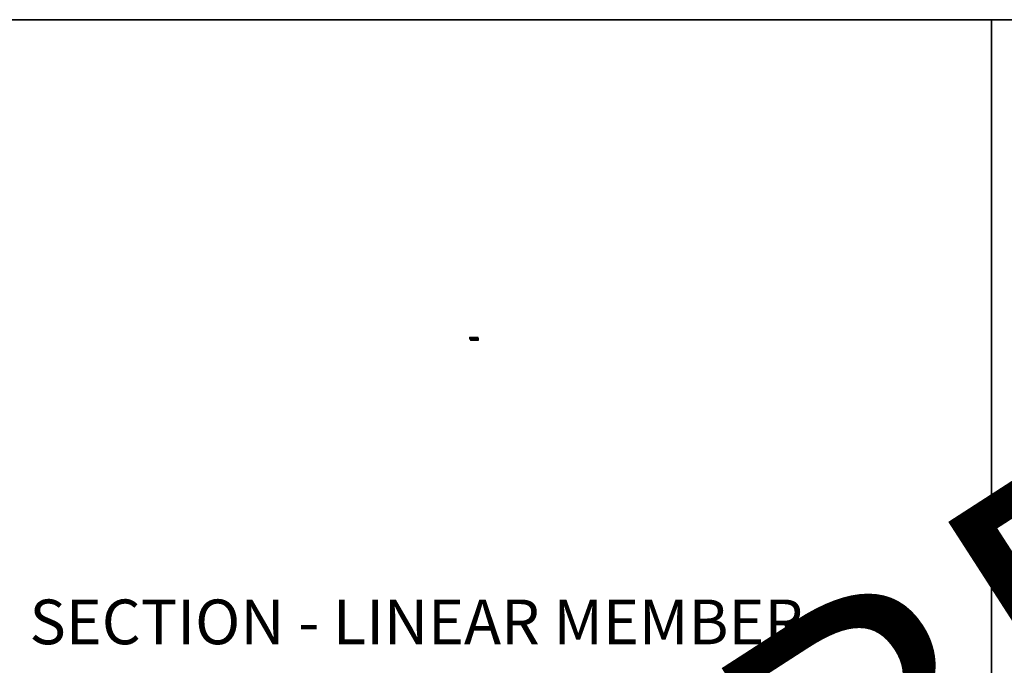
# Model space of a CAD drawing. Units: inches. Extents: x 0 to 3506, y 0 to 1152.
# Drawn here: x 2648 to 3080, y 869 to 1152 of the extents above; entities that cross this region are included whole.
import ezdxf
from ezdxf.enums import TextEntityAlignment as Align

# ---------------------------------------------------------------- set-up
doc = ezdxf.new("R2010")
doc.units = ezdxf.units.IN
doc.header["$MEASUREMENT"] = 0
doc.header["$PDMODE"] = 3
doc.header["$PDSIZE"] = 0.15625
doc.layers.get('0').update_dxf_attribs({"lineweight": 25})
for name, color, linetype, lineweight in [('Z-ANNO-DIMS', 1, 'Continuous', 25), ('Z-CLNG-WOOD', 5, 'Continuous', 25), ('Z-CLNG-WOOD-PATT', 2, 'Continuous', 15)]:
    doc.layers.add(name, color=color, linetype=linetype, lineweight=lineweight)
doc.layers.add('Z-ANNO-NPLT', color=252, linetype='Continuous', lineweight=35, plot=False)
doc.layers.add('Z-ANNO-RDME', color=252, linetype='Continuous', lineweight=35, plot=False)
doc.styles.add('1-1', font='arial.ttf', dxfattribs={"height": 0.09375})
doc.styles.get("Standard").update_dxf_attribs({"font": 'arial.ttf', "height": 0.09375})
doc.dimstyles.new('1-1', dxfattribs={"dimtxt": 0.09375, "dimasz": 0.09375, "dimexe": 0.09375, "dimexo": 0.0625, "dimgap": 0.0625, "dimtad": 1, "dimtoh": 1, "dimdec": 4, "dimzin": 3, "dimdsep": 46, "dimlunit": 5, "dimtxsty": '1-1', "dimblk": 'ARCHTICK', "dimcen": 0, "dimdle": 0.09375, "dimclrd": 256, "dimclre": 256, "dimclrt": 256, "dimadec": 1, "dimazin": 0, "dimtfac": 1, "dimtdec": 4, "dimtofl": 0, "dimtmove": 0, "dimatfit": 3, "dimfxl": 0, "dimfrac": 2, "dimtolj": 1, "dimtzin": 0, "dimlwd": -1, "dimlwe": -1, "dimarcsym": 0})

# ---------------------------------------------------------------- blocks, each defined once
blk = doc.blocks.new('_ARCHTICK')
at = {"color": 0, "linetype": 'ByBlock', "const_width": 0.15}
blk.add_lwpolyline([(-0.5, -0.5), (0.5, 0.5)], dxfattribs=at)
blk = doc.blocks.new('*D54')
at = {"layer": 'Defpoints', "color": 0}
for p in [(2845.43, 1012.41), (2848.69, 1011.99), (2848.69, 1011.4)]:
    blk.add_point(p, dxfattribs=at)
at = {"layer": 'Z-ANNO-DIMS'}
for p, q in [((2845.34, 1011.4), (2848.78, 1011.4)), ((2845.43, 1012.34), (2845.43, 1011.31)), ((2848.69, 1011.93), (2848.69, 1011.31))]:
    blk.add_line(p, q, dxfattribs=at)
at = {"layer": 'Z-ANNO-DIMS', "xscale": 0.09375, "yscale": 0.09375, "zscale": 0.09375, "rotation": 180}
blk.add_blockref('_ARCHTICK', (2845.43, 1011.4), dxfattribs=at)
at = {"layer": 'Z-ANNO-DIMS', "xscale": 0.09375, "yscale": 0.09375, "zscale": 0.09375}
blk.add_blockref('_ARCHTICK', (2848.69, 1011.4), dxfattribs=at)
at = {"layer": 'Z-ANNO-DIMS', "insert": (2847.06, 1011.51), "char_height": 0.0938, "attachment_point": 5, "style": '1-1'}
blk.add_mtext('\\A1;3 1/4"', dxfattribs=at)
blk = doc.blocks.new('*D55')
at = {"layer": 'Defpoints', "color": 0}
for p in [(2845.1, 1012.68), (2845.73, 1012.68), (2845.75, 1011.93)]:
    blk.add_point(p, dxfattribs=at)
at = {"layer": 'Z-ANNO-DIMS'}
for p, q in [((2845.67, 1012.68), (2845, 1012.68)), ((2845.69, 1011.93), (2845, 1011.93)), ((2845.1, 1011.83), (2845.1, 1012.77))]:
    blk.add_line(p, q, dxfattribs=at)
at = {"layer": 'Z-ANNO-DIMS', "xscale": 0.09375, "yscale": 0.09375, "zscale": 0.09375}
for p, rotation in [((2845.1, 1012.68), 90), ((2845.1, 1011.93), 270)]:
    blk.add_blockref('_ARCHTICK', p, dxfattribs=dict(at, rotation=rotation))
at = {"layer": 'Z-ANNO-DIMS', "insert": (2844.99, 1012.3), "char_height": 0.0938, "attachment_point": 5, "rotation": 90, "style": '1-1'}
blk.add_mtext('\\A1;3/4"', dxfattribs=at)

msp = doc.modelspace()

# ---------------------------------------------------------------- hatches: boundary and pattern name
at = {"layer": 'Z-CLNG-WOOD-PATT'}
h = msp.add_hatch(dxfattribs=at)
h.set_pattern_fill('ENDGRAIN', color=256, scale=1.5, style=0)
h.set_pattern_definition([(0, (-426.3866, 575.6941), (1.5, 1.5), [0.075, -1.425]), (0, (-427.4366, 575.8441), (1.5, 1.5), [0.15, -1.35]), (0, (-426.4616, 575.9191), (1.5, 1.5), [0.075, -1.425]), (0, (-427.3616, 576.0691), (1.5, 1.5), [0.075, -1.425]), (0, (-426.4616, 576.1441), (1.5, 1.5), [0.075, -1.425]), (0, (-427.2866, 576.2191), (1.5, 1.5), [0.075, -1.425]), (0, (-426.4616, 576.2941), (1.5, 1.5), [0.075, -1.425]), (0, (-427.2866, 576.4441), (1.5, 1.5), [0.075, -0.825, 0.075, -0.525]), (0, (-427.2866, 576.5941), (1.5, 1.5), [0.15, -0.75, 0.075, -0.525]), (0, (-427.3616, 576.8191), (1.5, 1.5), [0.075, -0.225, 0.075, -0.6, 0.075, -0.45]), (0, (-427.4366, 576.9691), (1.5, 1.5), [0.075, -0.3, 0.15, -0.975]), (0, (-426.4616, 577.0441), (1.5, 1.5), [0.075, -1.425]), (0, (-427.4366, 577.1191), (1.5, 1.5), [0.075, -0.375, 0.075, -0.975]), (45, (-427.5866, 575.6941), (2e-16, 1.5), [0.2121315, -1.90918884]), (45, (-426.3116, 575.6941), (2e-16, 1.5), [0.42426405, -1.6970563]), (45, (-426.3116, 576.4441), (2e-16, 1.5), [0.106065, -2.01525534]), (45, (-427.5866, 576.5941), (2e-16, 1.5), [0.318198, -1.80312234]), (45, (-426.3116, 576.5941), (2e-16, 1.5), [0.5303301, -1.59099024]), (45, (-426.3116, 576.8191), (2e-16, 1.5), [0.318198, -1.80312234]), (315, (-426.6116, 576.9691), (1.5, -3e-16), [0.106065, -2.01525534]), (315, (-427.1366, 575.7691), (1.5, -3e-16), [0.2121315, -1.90918884]), (315, (-427.0616, 576.3691), (1.5, -3e-16), [0.2121315, -1.90918884]), (315, (-426.6116, 576.0691), (1.5, -3e-16), [0.2121315, -1.90918884]), (315, (-426.6866, 576.6691), (1.5, -3e-16), [0.2121315, -1.90918884]), (315, (-426.6116, 576.8191), (1.5, -3e-16), [0.318198, -1.80312234]), (315, (-426.9866, 575.9191), (1.5, -3e-16), [0.318198, -1.80312234]), (315, (-426.7616, 575.9941), (1.5, -3e-16), [0.318198, -1.80312234]), (315, (-426.9866, 576.5191), (1.5, -3e-16), [0.318198, -1.80312234]), (315, (-426.8366, 576.5941), (1.5, -3e-16), [0.318198, -1.80312234]), (26.565051, (-427.51164, 575.9941), (1.5, 6e-10), [0.1677051, -3.1863969]), (26.565051, (-426.38664, 575.9191), (1.5, 6e-10), [0.6708204, -2.68328156]), (26.565051, (-426.38664, 576.1441), (1.5, 6e-10), [0.6708204, -2.68328156]), (26.565051, (-426.38664, 576.2941), (1.5, 6e-10), [0.670821, -1.005, 0.335415, -1.34286596]), (26.565051, (-426.23664, 576.5191), (1.5, 6e-10), [0.1677051, -3.1863969]), (26.565051, (-427.58664, 577.0441), (1.5, 6e-10), [0.1677051, -3.1863969]), (26.565051, (-426.38664, 577.0441), (1.5, 6e-10), [0.3354102, -3.01869176]), (333.434949, (-426.76164, 575.6941), (1.5, -6e-10), [0.3354102, -3.01869176]), (333.434949, (-427.28664, 576.0691), (1.5, -6e-10), [0.3354102, -3.01869176]), (333.434949, (-427.28664, 575.8441), (1.5, -6e-10), [0.1677051, -3.18639176]), (333.434949, (-427.21164, 576.2191), (1.5, -6e-10), [0.5031153, -2.85098666]), (333.434949, (-426.91164, 576.2191), (1.5, -6e-10), [0.3354102, -3.01869176]), (333.434949, (-426.76164, 576.2941), (1.5, -6e-10), [0.3354102, -3.01869176]), (333.434949, (-427.21164, 576.4441), (1.5, -6e-10), [0.1677051, -3.18639176]), (333.434949, (-427.13664, 576.5941), (1.5, -6e-10), [0.1677051, -3.18639176]), (333.434949, (-426.53664, 576.8941), (1.5, -6e-10), [0.1677051, -3.18639176]), (333.434949, (-426.61164, 576.3691), (1.5, -6e-10), [0.1677051, -3.18639176]), (333.434949, (-427.28664, 576.8191), (1.5, -6e-10), [0.5031153, -2.85098666]), (333.434949, (-427.36164, 576.9691), (1.5, -6e-10), [0.3354102, -3.01869176]), (333.434949, (-426.53664, 576.5191), (1.5, -6e-10), [0.1677, -1.5093, 0.1677, -1.50940196]), (333.434949, (-426.98664, 576.8191), (1.5, -6e-10), [0.3354102, -3.01869176]), (333.434949, (-426.91164, 576.9691), (1.5, -6e-10), [0.3354102, -3.01869176]), (333.434949, (-427.36164, 577.1191), (1.5, -6e-10), [0.3354102, -3.01869176]), (333.434949, (-426.91164, 577.1191), (1.5, -6e-10), [0.3354102, -3.01869176])])
edge = h.paths.add_edge_path()
edge.add_line((2845.69106, 1011.98955), (2845.75356, 1011.92705))
edge.add_line((2845.75356, 1011.92705), (2848.62856, 1011.92705))
edge.add_line((2848.62856, 1011.92705), (2848.69106, 1011.98985))
edge.add_line((2848.69106, 1011.98985), (2848.69106, 1012.30205))
edge.add_line((2848.69106, 1012.30205), (2848.37106, 1012.30205))
edge.add_line((2848.37106, 1012.30205), (2848.37106, 1012.55205))
edge.add_line((2848.37106, 1012.55205), (2848.69106, 1012.55205))
edge.add_line((2848.69106, 1012.55205), (2848.69106, 1012.67705))
edge.add_line((2848.69106, 1012.67705), (2845.73106, 1012.67705))
edge.add_line((2845.73106, 1012.67705), (2845.73106, 1012.51205))
edge.add_line((2845.73106, 1012.51205), (2845.49356, 1012.51205))
edge.add_arc((2845.49356, 1012.44955), 0.0625, 90, 180)
edge.add_line((2845.43106, 1012.44955), (2845.43106, 1012.36455))
edge.add_arc((2845.49356, 1012.36455), 0.0625, 180, 270)
edge.add_line((2845.49356, 1012.30205), (2845.69106, 1012.30205))
edge.add_line((2845.69106, 1012.30205), (2845.69106, 1011.98955))

# ---------------------------------------------------------------- linework, layer by layer
at = {"layer": 'Z-ANNO-NPLT'}
for p, q in [((3506, 1152), (1778, 1152)), ((3074, 1152), (3074, 0))]:
    msp.add_line(p, q, dxfattribs=at)
at = {"layer": 'Z-CLNG-WOOD'}
for p, q in [((2845.43106, 1012.44955), (2845.43106, 1012.36455)), ((2845.73106, 1012.51205), (2845.49356, 1012.51205)), ((2845.49356, 1012.30205), (2845.69106, 1012.30205)), ((2845.69106, 1012.30205), (2845.69106, 1011.98955)), ((2848.69106, 1012.67705), (2845.73106, 1012.67705)), ((2845.73106, 1012.67705), (2845.73106, 1012.51205)), ((2845.73106, 1012.51205), (2845.73106, 1012.67705)), ((2848.37106, 1012.30205), (2848.37106, 1012.55205)), ((2848.37106, 1012.55205), (2848.69106, 1012.55205)), ((2848.69106, 1012.30205), (2848.37106, 1012.30205)), ((2848.69106, 1012.55205), (2848.69106, 1012.67705)), ((2848.69106, 1012.30205), (2848.69106, 1011.98955))]:
    msp.add_line(p, q, dxfattribs=at)
at = {"layer": 'Z-CLNG-WOOD', "lineweight": 50}
for p, q in [((2845.69106, 1011.98955), (2845.75356, 1011.92705)), ((2845.75356, 1011.92705), (2848.62856, 1011.92705)), ((2848.62856, 1011.92705), (2848.69106, 1011.98985))]:
    msp.add_line(p, q, dxfattribs=at)
at = {"layer": 'Z-CLNG-WOOD'}
for centre, start, end in [((2845.49356, 1012.44955), 90, 180), ((2845.49356, 1012.36455), 180, 270)]:
    msp.add_arc(centre, 0.0625, start, end, dxfattribs=at)

# ---------------------------------------------------------------- texts
at = {"layer": 'Z-ANNO-NPLT'}
msp.add_text('3/4" THICK MEMBERS', height=132, rotation=32.8258798, dxfattribs=at).set_placement((1799.12124, 121.62316), align=Align.TOP_LEFT)
at = {"layer": 'Z-ANNO-RDME', "insert": (2651.87531, 871.97139), "char_height": 19.6171111, "width": 374.1654112, "attachment_point": 7}
msp.add_mtext('SECTION - LINEAR MEMBER', dxfattribs=at)

# ---------------------------------------------------------------- dimensions: what is measured, and where the dimension line sits
at = {"layer": 'Z-ANNO-DIMS'}
dim = msp.add_linear_dim(base=(2845.09825, 1012.67705), p1=(2845.75356, 1011.92705), p2=(2845.73106, 1012.67705), angle=90, dimstyle='1-1', override={"dimpost": '"'}, dxfattribs=at)
dim.commit()
dim.dimension.update_dxf_attribs({"geometry": '*D55', "text_midpoint": (2844.98724, 1012.30205)})
dim = msp.add_linear_dim(base=(2848.69106, 1011.40377), p1=(2845.43106, 1012.40705), p2=(2848.69106, 1011.98955), dimstyle='1-1', override={"dimpost": '"'}, dxfattribs=at)
dim.commit()
dim.dimension.update_dxf_attribs({"geometry": '*D54', "text_midpoint": (2847.06106, 1011.51477)})

doc.saveas('drawing.dxf')
